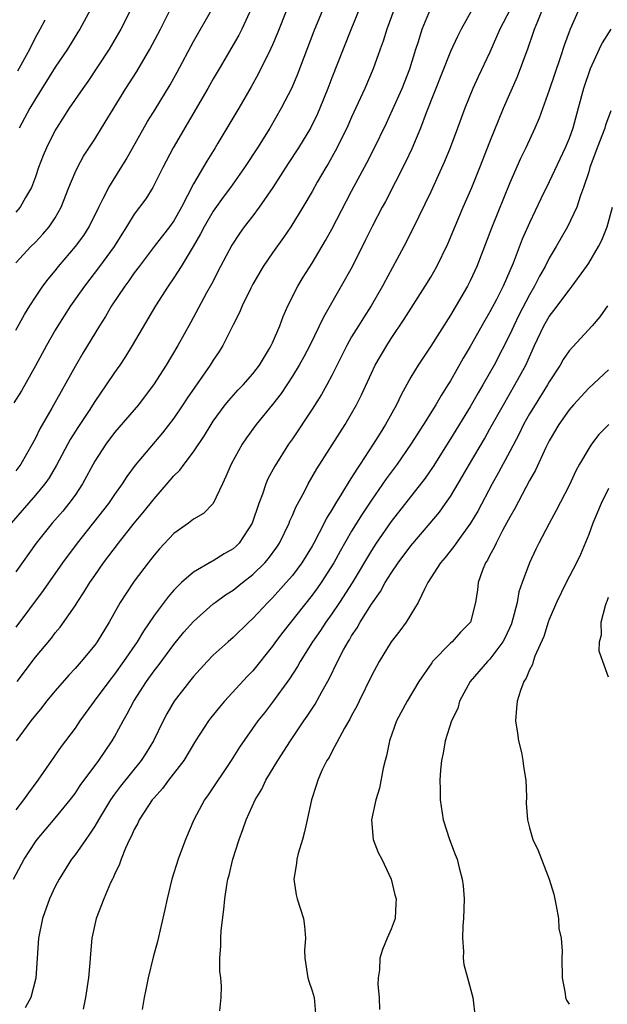
# Model space of a CAD drawing. Units: inches. Extents: x 2580000 to 2583000, y 1542000 to 1545000.
# Drawn here: x 2580381 to 2580441, y 1543268 to 1543368 of the extents above; entities that cross this region are included whole.
import ezdxf

# ---------------------------------------------------------------- set-up
doc = ezdxf.new("R2010")
doc.units = ezdxf.units.IN
doc.header["$MEASUREMENT"] = 0
doc.layers.add('LD25801542_2ft', color=43, linetype='Continuous')

msp = doc.modelspace()

# ---------------------------------------------------------------- linework, layer by layer
at = {"layer": 'LD25801542_2ft'}
for points, elevation in [([(2580419.741, 1543370.26), (2580418.55, 1543367), (2580418.189, 1543365.811), (2580417.88, 1543365), (2580417.183, 1543363), (2580416.345, 1543361), (2580415, 1543358.095), (2580414.515, 1543357), (2580413.345, 1543354.655), (2580412.622, 1543353.378), (2580412.386, 1543353), (2580411.523, 1543351.523), (2580411, 1543350.593), (2580410.065, 1543349), (2580408.83, 1543347), (2580408.09, 1543345.91), (2580407, 1543344.39), (2580406.06, 1543343), (2580405, 1543341.194), (2580404.788, 1543340.788), (2580403.931, 1543339), (2580403.661, 1543338.339), (2580403, 1543337.087), (2580401.966, 1543335), (2580401.603, 1543334.397), (2580401, 1543333.514), (2580400.686, 1543333), (2580398.347, 1543329.653), (2580397.928, 1543329), (2580397, 1543327.632), (2580395.857, 1543326.142), (2580393.099, 1543322.901), (2580392.246, 1543321.754), (2580391.766, 1543321), (2580391, 1543319.927), (2580390.381, 1543319), (2580387.214, 1543315), (2580385.731, 1543313), (2580383.788, 1543310.212), (2580381, 1543306.481)], 7082), ([(2580381, 1543343.37), (2580382.533, 1543345), (2580383, 1543345.458), (2580383.749, 1543346.251), (2580384.393, 1543347), (2580385, 1543347.919), (2580385.608, 1543349), (2580386.384, 1543351), (2580387, 1543352.499), (2580387.239, 1543353), (2580387.859, 1543354.141), (2580389, 1543355.895), (2580389.697, 1543357), (2580392.16, 1543361), (2580393.261, 1543362.739), (2580394.588, 1543365), (2580395.637, 1543367), (2580397, 1543369.712)], 7094), ([(2580412.08, 1543369), (2580411.185, 1543366.815), (2580409.53, 1543362.47), (2580408.942, 1543361.058), (2580407.88, 1543359), (2580406.708, 1543357), (2580405.465, 1543355), (2580404.168, 1543353), (2580402.752, 1543351), (2580402.008, 1543349.992), (2580401, 1543348.587), (2580400.071, 1543347), (2580399.71, 1543346.289), (2580398.969, 1543345.032), (2580397.739, 1543343), (2580397, 1543341.829), (2580396.418, 1543341), (2580395.14, 1543339), (2580392.797, 1543335), (2580392.111, 1543333.889), (2580391.522, 1543333), (2580391, 1543332.267), (2580390.15, 1543331), (2580389, 1543329.335), (2580388.424, 1543328.424), (2580387.294, 1543326.705), (2580386.519, 1543325.481), (2580385.123, 1543322.877), (2580384.381, 1543321.619), (2580383.939, 1543321), (2580383, 1543319.858), (2580380.548, 1543317)], 7086), ([(2580380.759, 1543281), (2580381.862, 1543283), (2580383, 1543284.768), (2580383.168, 1543285), (2580385, 1543287.148), (2580386.515, 1543289), (2580387, 1543289.645), (2580387.537, 1543290.463), (2580389.397, 1543293), (2580390.757, 1543295), (2580391, 1543295.402), (2580391.875, 1543297), (2580392.289, 1543297.711), (2580392.952, 1543299), (2580394.247, 1543301), (2580395, 1543302.058), (2580395.415, 1543302.584), (2580397, 1543304.742), (2580398.03, 1543305.97), (2580399, 1543307.069), (2580401, 1543308.84), (2580401.201, 1543309), (2580402.249, 1543309.751), (2580403, 1543310.242), (2580403.944, 1543311), (2580405, 1543311.813), (2580406.202, 1543313), (2580406.573, 1543313.427), (2580407.414, 1543314.586), (2580407.686, 1543315), (2580408.664, 1543317), (2580408.752, 1543317.248), (2580409, 1543317.784), (2580409.36, 1543318.64), (2580410.212, 1543320.212), (2580410.612, 1543321), (2580411.478, 1543322.522), (2580414.338, 1543327), (2580415, 1543328.109), (2580415.5, 1543329), (2580415.999, 1543330.001), (2580417, 1543332.199), (2580417.387, 1543333), (2580418.547, 1543335), (2580419, 1543335.7), (2580420.329, 1543337.671), (2580422.451, 1543341), (2580423, 1543341.928), (2580423.608, 1543343), (2580424.719, 1543345.281), (2580426.288, 1543349), (2580427.17, 1543351), (2580427.98, 1543353), (2580429, 1543355.597), (2580430.382, 1543359), (2580431.776, 1543362.224), (2580432.869, 1543365.131), (2580433.388, 1543366.612), (2580433.51, 1543367), (2580433.83, 1543367.83), (2580434.333, 1543369)], 7074), ([(2580404.88, 1543369.12), (2580403.886, 1543367), (2580403.584, 1543366.416), (2580401.579, 1543363), (2580401, 1543361.995), (2580400.45, 1543361), (2580396.932, 1543355), (2580395.888, 1543353), (2580394.884, 1543351), (2580394.155, 1543349.845), (2580393, 1543348.282), (2580392.213, 1543347), (2580391.735, 1543346.265), (2580390.979, 1543345), (2580389.492, 1543343), (2580387.945, 1543341), (2580386.555, 1543339), (2580385.274, 1543337), (2580385, 1543336.534), (2580384.117, 1543335), (2580383, 1543332.951), (2580381.577, 1543330.423), (2580380.82, 1543329.18)], 7090), ([(2580431.042, 1543369), (2580429.988, 1543367), (2580429, 1543364.672), (2580427.807, 1543362.193), (2580427.251, 1543361), (2580426.459, 1543359), (2580425.724, 1543357), (2580424.967, 1543355), (2580424.394, 1543353.605), (2580423, 1543350.54), (2580421.203, 1543346.796), (2580420.28, 1543345), (2580418.43, 1543341.57), (2580418.139, 1543341), (2580416.973, 1543339), (2580416.193, 1543337.807), (2580415.692, 1543337), (2580415, 1543335.864), (2580414.511, 1543335), (2580413, 1543331.974), (2580412.483, 1543331), (2580411.953, 1543330.047), (2580411, 1543328.558), (2580409, 1543325.558), (2580408.609, 1543325), (2580407.209, 1543322.79), (2580406.513, 1543321.488), (2580406.299, 1543321), (2580405.966, 1543319.966), (2580405.592, 1543319), (2580404.937, 1543317), (2580403.611, 1543315), (2580403.305, 1543314.695), (2580403, 1543314.428), (2580402.099, 1543313.901), (2580401, 1543313.201), (2580400.86, 1543313.141), (2580399, 1543312.056), (2580397.792, 1543311), (2580397, 1543310.22), (2580396.425, 1543309.575), (2580395, 1543307.66), (2580393.919, 1543306.081), (2580393.286, 1543305), (2580391.923, 1543303), (2580391, 1543301.724), (2580390.425, 1543301), (2580388.953, 1543299), (2580387.489, 1543297), (2580387, 1543296.283), (2580385.604, 1543294.396), (2580384.621, 1543293), (2580383.242, 1543291), (2580382.282, 1543289.718), (2580381.798, 1543289), (2580381, 1543287.986)], 7076), ([(2580408.437, 1543369), (2580407.472, 1543366.529), (2580407, 1543365.437), (2580406.803, 1543365), (2580405.547, 1543362.453), (2580404.831, 1543361.169), (2580403.565, 1543359), (2580401.462, 1543355.462), (2580401.184, 1543355), (2580400.333, 1543353.667), (2580399, 1543351.343), (2580397.782, 1543349), (2580397, 1543347.623), (2580396.564, 1543347), (2580395.007, 1543345), (2580393.483, 1543343), (2580393, 1543342.336), (2580392.46, 1543341.54), (2580392.039, 1543341), (2580390.693, 1543339), (2580390.073, 1543337.927), (2580389.466, 1543337), (2580387.788, 1543334.212), (2580387, 1543332.872), (2580384.669, 1543328.669), (2580383.445, 1543326.555), (2580383, 1543325.612), (2580382.671, 1543325), (2580381.517, 1543323), (2580381, 1543322.294)], 7088), ([(2580415.765, 1543369), (2580415, 1543367.097), (2580414.127, 1543365), (2580413, 1543362.098), (2580412.588, 1543361), (2580411.785, 1543359), (2580411.546, 1543358.454), (2580410.837, 1543357), (2580409.622, 1543355), (2580408.579, 1543353.42), (2580407.008, 1543350.992), (2580405.649, 1543349), (2580405, 1543348.117), (2580404.138, 1543347), (2580403.661, 1543346.339), (2580402.862, 1543345.138), (2580401.726, 1543343), (2580400.808, 1543341.192), (2580400.317, 1543340.317), (2580398.703, 1543337.297), (2580397.42, 1543335), (2580396.223, 1543333), (2580394.945, 1543331), (2580394.11, 1543329.89), (2580393.41, 1543329), (2580391, 1543326.184), (2580390.11, 1543325), (2580389, 1543323.305), (2580387.753, 1543321), (2580387, 1543319.862), (2580386.387, 1543319), (2580385.759, 1543318.241), (2580384.693, 1543317), (2580383.075, 1543315), (2580381, 1543312.105)], 7084), ([(2580392.66, 1543369), (2580391.636, 1543367), (2580391.409, 1543366.591), (2580390.456, 1543365), (2580388.294, 1543361.706), (2580387.789, 1543361), (2580386.414, 1543359), (2580385.12, 1543357), (2580385, 1543356.789), (2580384.114, 1543355), (2580383.787, 1543354.213), (2580383.321, 1543353), (2580383, 1543352.077), (2580382.588, 1543351), (2580381.983, 1543349.983), (2580381.437, 1543349), (2580381, 1543348.497)], 7096), ([(2580381, 1543336.543), (2580381.875, 1543338.125), (2580382.421, 1543339), (2580383, 1543339.884), (2580383.76, 1543341), (2580384.292, 1543341.707), (2580385, 1543342.556), (2580385.343, 1543343), (2580387.055, 1543345), (2580387.88, 1543346.12), (2580388.445, 1543347), (2580389.399, 1543349), (2580389.861, 1543349.861), (2580390.417, 1543351), (2580392.165, 1543353.835), (2580394.344, 1543357.657), (2580395.119, 1543358.881), (2580396.63, 1543361.37), (2580397.351, 1543362.649), (2580399, 1543365.755), (2580400.856, 1543369)], 7092), ([(2580427.189, 1543369), (2580426.075, 1543367), (2580425.717, 1543366.283), (2580425, 1543364.734), (2580422.532, 1543358.532), (2580421.957, 1543357), (2580421.093, 1543354.907), (2580420.466, 1543353.534), (2580418.418, 1543349.582), (2580418.095, 1543349), (2580417.096, 1543347.096), (2580416.377, 1543345.623), (2580415.036, 1543342.964), (2580413.956, 1543341), (2580412.136, 1543337.864), (2580410.754, 1543335), (2580410.156, 1543333.844), (2580409.694, 1543333), (2580409, 1543331.88), (2580407.871, 1543330.129), (2580407, 1543329.016), (2580405.34, 1543327), (2580404.35, 1543325.649), (2580403.921, 1543325), (2580402.794, 1543323), (2580402.278, 1543321.722), (2580401.912, 1543321), (2580401, 1543318.999), (2580399.992, 1543318.008), (2580399, 1543317.414), (2580398.472, 1543317), (2580397, 1543315.955), (2580395.568, 1543314.432), (2580395, 1543313.78), (2580394.394, 1543313), (2580393, 1543311.147), (2580392.129, 1543309.871), (2580391.584, 1543309), (2580390.457, 1543307), (2580389.25, 1543305), (2580389, 1543304.655), (2580387.632, 1543303), (2580387, 1543302.29), (2580386.372, 1543301.628), (2580385, 1543300.057), (2580384.128, 1543299), (2580383.639, 1543298.361), (2580383, 1543297.592), (2580382.534, 1543297), (2580381.029, 1543295)], 7078), ([(2580381.131, 1543301), (2580383, 1543303.444), (2580384.615, 1543305.385), (2580385, 1543305.9), (2580385.506, 1543306.494), (2580387, 1543308.653), (2580387.217, 1543309), (2580387.935, 1543310.065), (2580388.505, 1543311), (2580389, 1543311.719), (2580389.896, 1543313), (2580391.39, 1543315), (2580393, 1543317.003), (2580393.911, 1543318.089), (2580395, 1543319.466), (2580396.642, 1543321.357), (2580397, 1543321.79), (2580397.607, 1543322.393), (2580398.047, 1543323), (2580399, 1543324.238), (2580400.109, 1543325.891), (2580400.768, 1543327), (2580401, 1543327.352), (2580402.205, 1543329), (2580402.557, 1543329.443), (2580403.508, 1543330.492), (2580404.018, 1543331), (2580405, 1543332.117), (2580405.665, 1543333), (2580406.683, 1543334.683), (2580406.869, 1543335), (2580407, 1543335.282), (2580407.723, 1543337), (2580408.065, 1543337.935), (2580408.555, 1543339), (2580409.568, 1543341), (2580410.1, 1543341.9), (2580411, 1543343.324), (2580412.368, 1543345.633), (2580413, 1543346.777), (2580415, 1543350.631), (2580416.527, 1543353.473), (2580417.213, 1543354.787), (2580418.514, 1543357.486), (2580419.149, 1543358.851), (2580420.101, 1543361), (2580420.895, 1543363), (2580421.495, 1543365), (2580421.751, 1543365.751), (2580422.133, 1543367), (2580422.97, 1543369.03)], 7080), ([(2580388.582, 1543369), (2580387.475, 1543367), (2580387.294, 1543366.706), (2580386.229, 1543365), (2580385, 1543363.179), (2580383, 1543359.964), (2580382.436, 1543359), (2580381.342, 1543357)], 7098), ([(2580437.993, 1543369), (2580437.104, 1543367), (2580437, 1543366.735), (2580436.542, 1543365.458), (2580436.099, 1543364.099), (2580435, 1543360.851), (2580433.984, 1543358.016), (2580433.55, 1543357), (2580432.618, 1543355), (2580432.091, 1543353.909), (2580431, 1543351.449), (2580429.142, 1543346.858), (2580427.677, 1543343), (2580427, 1543341.543), (2580426.725, 1543341), (2580425, 1543338.069), (2580423, 1543334.934), (2580421.723, 1543333), (2580421, 1543331.781), (2580420.006, 1543329.994), (2580419.535, 1543329), (2580418.44, 1543327), (2580417.87, 1543326.13), (2580417.192, 1543325), (2580415.872, 1543323), (2580415.51, 1543322.49), (2580415, 1543321.635), (2580414.74, 1543321.26), (2580413.985, 1543319.985), (2580413.361, 1543319), (2580413, 1543318.376), (2580412.471, 1543317.529), (2580412.221, 1543317), (2580411.172, 1543315), (2580411, 1543314.701), (2580409.943, 1543313), (2580409, 1543311.732), (2580408.376, 1543311), (2580407, 1543309.468), (2580406.52, 1543309), (2580405, 1543307.358), (2580404.606, 1543307), (2580403, 1543305.432), (2580402.496, 1543305), (2580401, 1543303.64), (2580400.369, 1543303), (2580399, 1543301.498), (2580398.595, 1543301), (2580397.039, 1543299), (2580396.292, 1543297.707), (2580395.91, 1543297), (2580394.956, 1543295), (2580394.217, 1543293.783), (2580393.707, 1543293), (2580391.606, 1543290.395), (2580391, 1543289.588), (2580390.582, 1543289), (2580389.371, 1543287), (2580389, 1543286.354), (2580388.477, 1543285.523), (2580388.081, 1543285), (2580387, 1543283.455), (2580386.644, 1543283), (2580385.381, 1543281), (2580385, 1543280.228), (2580384.429, 1543279), (2580383.72, 1543277), (2580383.312, 1543275), (2580383.025, 1543270.975), (2580382.53, 1543269), (2580381.967, 1543267.967)], 7072), ([(2580381.212, 1543362.788), (2580382.432, 1543365), (2580383, 1543366.169), (2580383.472, 1543367), (2580383.972, 1543367.972)], 7100), ([(2580441.234, 1543367), (2580440.359, 1543365.641), (2580440.042, 1543365), (2580439.125, 1543363), (2580438.483, 1543361), (2580437.941, 1543359), (2580437.377, 1543357), (2580437, 1543355.929), (2580436.623, 1543355), (2580435, 1543351.568), (2580434.153, 1543349.847), (2580433, 1543347.425), (2580432.253, 1543345.746), (2580431.337, 1543343.337), (2580430.338, 1543341), (2580429.655, 1543339.655), (2580429, 1543338.416), (2580428.465, 1543337.535), (2580427, 1543334.905), (2580426.294, 1543333.706), (2580425, 1543331.426), (2580424.738, 1543331), (2580424.051, 1543329.949), (2580423.519, 1543329), (2580422.284, 1543327), (2580421.004, 1543325), (2580419.604, 1543323), (2580418.501, 1543321.499), (2580417, 1543319.341), (2580416.064, 1543317.936), (2580415, 1543316.201), (2580413.832, 1543314.168), (2580413.185, 1543313), (2580411.913, 1543311), (2580411.542, 1543310.458), (2580411, 1543309.716), (2580408.032, 1543305.968), (2580407.303, 1543305), (2580407, 1543304.564), (2580405, 1543302.079), (2580404.465, 1543301.535), (2580402.132, 1543299), (2580401.61, 1543298.39), (2580400.712, 1543297.289), (2580400.503, 1543297), (2580399.2, 1543295), (2580398.007, 1543293), (2580396.47, 1543291), (2580395.856, 1543290.144), (2580395, 1543289.226), (2580394.814, 1543289), (2580394.424, 1543288.424), (2580393.508, 1543287), (2580393.358, 1543286.642), (2580393, 1543286.006), (2580392.701, 1543285.299), (2580392.526, 1543285), (2580392.111, 1543284.111), (2580391.673, 1543283), (2580391.51, 1543282.49), (2580391, 1543281.447), (2580390.871, 1543281.129), (2580390.791, 1543281), (2580390.599, 1543280.599), (2580389.916, 1543279), (2580389.153, 1543277), (2580388.707, 1543275), (2580388.558, 1543273.442), (2580388.508, 1543272.508), (2580388.37, 1543271), (2580388.079, 1543269), (2580387.838, 1543267.838)], 7070), ([(2580441.243, 1543358.757), (2580440.699, 1543357.301), (2580440.615, 1543357), (2580440.395, 1543356.395), (2580439.839, 1543355), (2580439.124, 1543353), (2580439, 1543352.568), (2580438.478, 1543351), (2580438.16, 1543350.16), (2580437.795, 1543349), (2580436.863, 1543347), (2580435.703, 1543345), (2580435, 1543343.842), (2580434.574, 1543343), (2580434.003, 1543341.997), (2580433.509, 1543341), (2580433, 1543340.137), (2580431.932, 1543338.068), (2580431.404, 1543337), (2580431, 1543336.111), (2580429.415, 1543333), (2580428.285, 1543331), (2580427.805, 1543330.195), (2580427, 1543328.772), (2580425, 1543325.553), (2580423.244, 1543322.756), (2580422.435, 1543321.565), (2580419, 1543317.174), (2580417.493, 1543315), (2580417, 1543314.253), (2580415.04, 1543310.96), (2580413.783, 1543309), (2580413, 1543307.833), (2580412.404, 1543307), (2580411.855, 1543306.145), (2580411.044, 1543305), (2580409.776, 1543303), (2580409.503, 1543302.497), (2580408.726, 1543301.274), (2580407, 1543298.895), (2580406.174, 1543297.826), (2580405.513, 1543297), (2580403.659, 1543294.341), (2580402.811, 1543293), (2580400.491, 1543289.509), (2580400.119, 1543289), (2580399.034, 1543287), (2580398.19, 1543285), (2580397.449, 1543283), (2580396.809, 1543281), (2580396.316, 1543279), (2580396.096, 1543277.904), (2580395.34, 1543274.66), (2580394.916, 1543273.084), (2580394.397, 1543271), (2580394.173, 1543269.827), (2580393.986, 1543269), (2580393.785, 1543267.785)], 7068), ([(2580401.671, 1543267.671), (2580401.8, 1543269), (2580401.835, 1543270.165), (2580401.768, 1543271), (2580401.665, 1543271.665), (2580401.667, 1543273), (2580401.771, 1543274.229), (2580401.75, 1543275), (2580401.799, 1543275.799), (2580402.08, 1543277.92), (2580402.167, 1543279), (2580402.366, 1543280.366), (2580402.485, 1543281), (2580402.601, 1543281.398), (2580402.972, 1543283), (2580403.603, 1543285), (2580404, 1543286), (2580404.332, 1543287), (2580405.225, 1543289), (2580405.896, 1543290.104), (2580406.312, 1543291), (2580407.544, 1543293), (2580408.825, 1543295), (2580410.169, 1543297), (2580410.513, 1543297.487), (2580411.301, 1543298.699), (2580412.015, 1543300.015), (2580412.726, 1543301.274), (2580413.57, 1543303), (2580414.191, 1543304.191), (2580414.637, 1543305), (2580414.784, 1543305.216), (2580415, 1543305.599), (2580415.564, 1543306.436), (2580415.867, 1543307), (2580417, 1543308.822), (2580417.911, 1543310.088), (2580418.4, 1543311), (2580419, 1543311.966), (2580419.709, 1543313), (2580421, 1543314.709), (2580422.951, 1543317), (2580423.875, 1543318.125), (2580424.515, 1543319), (2580425, 1543319.706), (2580426.233, 1543321.767), (2580426.928, 1543323), (2580428.437, 1543325.563), (2580429, 1543326.551), (2580430.353, 1543329), (2580431.525, 1543331), (2580432.613, 1543333), (2580433.52, 1543335), (2580434.464, 1543337), (2580435, 1543337.943), (2580435.469, 1543338.531), (2580437, 1543340.599), (2580437.329, 1543341), (2580438.781, 1543343), (2580439, 1543343.333), (2580439.991, 1543345), (2580440.337, 1543345.663), (2580440.871, 1543347), (2580441.401, 1543349)], 7066), ([(2580440.899, 1543339), (2580440.115, 1543337.885), (2580439.359, 1543337), (2580437, 1543334.458), (2580436.416, 1543333.584), (2580436.092, 1543333), (2580435, 1543331.329), (2580434.82, 1543331), (2580433.56, 1543329), (2580433, 1543328.066), (2580432.408, 1543327), (2580431.95, 1543326.05), (2580431, 1543324.253), (2580429.865, 1543322.135), (2580429.233, 1543321), (2580427.763, 1543318.237), (2580427.013, 1543317), (2580425.565, 1543315), (2580425.342, 1543314.658), (2580424.465, 1543313.535), (2580424.008, 1543313), (2580422.726, 1543311), (2580422.402, 1543310.402), (2580421.746, 1543309), (2580421, 1543307.759), (2580420.52, 1543307), (2580419.874, 1543306.126), (2580419, 1543304.992), (2580417.799, 1543303), (2580417, 1543301.555), (2580415.75, 1543299), (2580415.513, 1543298.487), (2580415, 1543297.555), (2580414.816, 1543297.184), (2580414.277, 1543296.277), (2580413, 1543293.876), (2580412.709, 1543293.291), (2580412.504, 1543293), (2580411.991, 1543291.991), (2580411.571, 1543291), (2580411.447, 1543290.553), (2580410.924, 1543289), (2580410.511, 1543287), (2580410.226, 1543285.774), (2580410.01, 1543285), (2580409.581, 1543283.581), (2580409.442, 1543283), (2580409.42, 1543282.58), (2580409.152, 1543281), (2580409.394, 1543279.394), (2580409.482, 1543279), (2580410.112, 1543277), (2580410.228, 1543276.228), (2580410.33, 1543275), (2580410.243, 1543273.758), (2580410.253, 1543273), (2580410.56, 1543271), (2580410.657, 1543270.657), (2580411, 1543269.695), (2580411.204, 1543269), (2580411.367, 1543267)], 7064), ([(2580441, 1543332.542), (2580439, 1543330.692), (2580437.46, 1543329), (2580437, 1543328.469), (2580435.979, 1543327), (2580435, 1543325.336), (2580434.656, 1543324.656), (2580433.608, 1543322.391), (2580433, 1543321.338), (2580431.501, 1543318.499), (2580431, 1543317.635), (2580430.673, 1543317), (2580430.27, 1543316.27), (2580429.619, 1543315), (2580429.437, 1543314.563), (2580429, 1543313.773), (2580428.742, 1543313.258), (2580428.563, 1543313), (2580428.251, 1543312.251), (2580427.816, 1543311), (2580427.731, 1543310.269), (2580427.526, 1543309), (2580427.013, 1543307), (2580426.033, 1543305.967), (2580425.159, 1543305), (2580425, 1543304.862), (2580423.2, 1543303), (2580423.109, 1543302.891), (2580421.792, 1543301), (2580420.606, 1543299), (2580419.556, 1543297), (2580418.826, 1543295), (2580418.52, 1543293.48), (2580418.389, 1543293), (2580418.207, 1543292.207), (2580417.807, 1543290.193), (2580417.443, 1543289), (2580416.999, 1543287), (2580417.165, 1543285), (2580417.689, 1543283.689), (2580418.049, 1543283), (2580418.994, 1543281), (2580419.382, 1543279.382), (2580419.498, 1543279), (2580419.489, 1543278.512), (2580419.394, 1543277), (2580419, 1543275.926), (2580418.59, 1543275), (2580418.12, 1543273.88), (2580417.844, 1543273), (2580417.813, 1543271.813), (2580417.698, 1543271), (2580417.666, 1543270.334), (2580417.787, 1543269), (2580417.804, 1543267.804)], 7062), ([(2580441.015, 1543326.985), (2580440.017, 1543325.983), (2580439.275, 1543325), (2580439, 1543324.584), (2580438.065, 1543323), (2580437.694, 1543322.307), (2580437, 1543320.832), (2580435.71, 1543318.29), (2580434.984, 1543316.984), (2580433.946, 1543315), (2580433.631, 1543314.37), (2580432.986, 1543313), (2580432.258, 1543311), (2580431.938, 1543310.062), (2580431.755, 1543309), (2580431.325, 1543307.325), (2580431.227, 1543307), (2580431.17, 1543306.831), (2580430.547, 1543305.453), (2580430.308, 1543305), (2580429, 1543303.238), (2580428.755, 1543303), (2580427.002, 1543301), (2580425.925, 1543299), (2580425.731, 1543298.269), (2580425.113, 1543297), (2580424.461, 1543295), (2580424.251, 1543293.749), (2580424.084, 1543293), (2580424.001, 1543292.001), (2580423.939, 1543291), (2580423.955, 1543290.045), (2580423.952, 1543289), (2580424.255, 1543287), (2580424.895, 1543285), (2580425.494, 1543283.494), (2580425.664, 1543283), (2580425.878, 1543282.122), (2580426.201, 1543281), (2580426.295, 1543280.295), (2580426.393, 1543279), (2580426.331, 1543277), (2580426.248, 1543276.248), (2580426.209, 1543275), (2580426.33, 1543273.67), (2580426.302, 1543273), (2580426.351, 1543272.352), (2580426.735, 1543271), (2580427.266, 1543269), (2580427.503, 1543267)], 7060), ([(2580441, 1543320.514), (2580440.27, 1543319), (2580439.423, 1543317), (2580439, 1543315.877), (2580438.164, 1543313.836), (2580437.766, 1543313), (2580436.724, 1543311), (2580435.742, 1543309), (2580435, 1543307.265), (2580434.903, 1543307), (2580434.447, 1543305.553), (2580433.552, 1543303.551), (2580433.366, 1543303), (2580433.291, 1543302.709), (2580433, 1543302.184), (2580432.673, 1543301.327), (2580432.435, 1543301), (2580432.075, 1543300.076), (2580431.737, 1543299), (2580431.699, 1543298.301), (2580431.6, 1543297), (2580431.775, 1543295.775), (2580431.902, 1543295), (2580432.188, 1543293.812), (2580432.342, 1543293), (2580432.386, 1543292.385), (2580432.626, 1543291), (2580432.698, 1543289.302), (2580432.675, 1543288.675), (2580432.804, 1543287), (2580433, 1543286.182), (2580433.355, 1543285), (2580433.871, 1543283.871), (2580434.978, 1543280.978), (2580435.459, 1543279.459), (2580435.714, 1543278.286), (2580435.952, 1543277), (2580435.981, 1543275.981), (2580436.199, 1543275), (2580436.302, 1543273.698), (2580436.286, 1543273), (2580436.316, 1543271), (2580436.599, 1543269.401), (2580436.649, 1543269), (2580436.739, 1543268.739), (2580437, 1543268.318)], 7058), ([(2580441, 1543301.422), (2580440.423, 1543303), (2580440.064, 1543304.063), (2580440.083, 1543305), (2580440.278, 1543305.723), (2580440.261, 1543307), (2580440.68, 1543308.68), (2580440.797, 1543309), (2580440.866, 1543309.134), (2580441, 1543309.521)], 7056)]:
    msp.add_lwpolyline(points, dxfattribs=dict(at, elevation=elevation))

doc.saveas('drawing.dxf')
